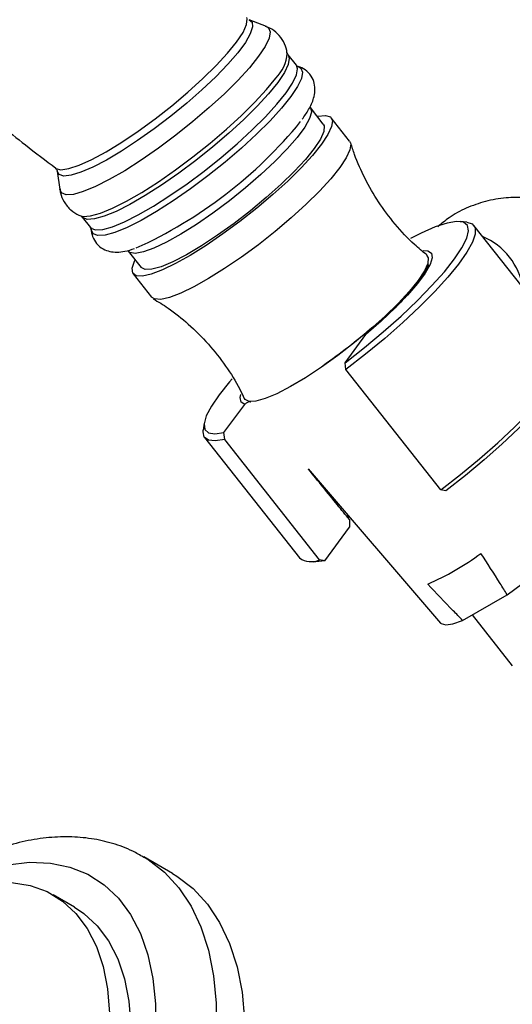
# Model space of a CAD drawing. Units: millimetres. Extents: x 5 to 995, y 5 to 995.
# Drawn here: x 877 to 902, y 170 to 219 of the extents above; entities that cross this region are included whole.
import ezdxf

# ---------------------------------------------------------------- set-up
doc = ezdxf.new("R2010")
doc.units = ezdxf.units.MM

msp = doc.modelspace()

# ---------------------------------------------------------------- linework, layer by layer
at = {"color": 7, "linetype": 'Continuous', "lineweight": 25}
for p, q in [((889.64, 218.46), (888.783, 218.799)), ((890.674, 217.133), (890.668, 217.17)), ((890.711, 217.065), (890.68, 217.134)), ((891.124, 216.54), (890.712, 217.064)), ((892.462, 213.63), (891.823, 214.442)), ((893.765, 212.785), (892.855, 213.94)), ((879.264, 211.298), (879.394, 210.386)), ((880.501, 209.017), (880.913, 208.494)), ((899.579, 208.756), (899.242, 208.789)), ((904.631, 202.631), (899.93, 208.597)), ((882.79, 207.324), (883.43, 206.512)), ((883.037, 206.203), (883.947, 205.048)), ((893.538, 201.793), (894.572, 203.19)), ((894.572, 203.19), (894.639, 203.249)), ((893.584, 201.458), (893.538, 201.793)), ((898.285, 195.493), (893.584, 201.458)), ((887.527, 198.323), (888.562, 199.72)), ((886.551, 198.789), (886.504, 198.453)), ((887.574, 197.989), (887.527, 198.323)), ((886.577, 198.075), (891.279, 192.109)), ((892.275, 192.023), (887.574, 197.989)), ((891.704, 196.532), (898.279, 188.88)), ((898.542, 195.442), (898.285, 195.493)), ((893.713, 194.194), (893.688, 194.129)), ((893.752, 194.017), (893.762, 193.634)), ((892.532, 191.973), (893.762, 193.634)), ((891.629, 191.949), (891.967, 191.916)), ((892.532, 191.973), (892.275, 192.023)), ((899.371, 189.013), (901.579, 190.288)), ((899.844, 189.286), (901.832, 186.761)), ((884.975, 176.464), (883.561, 177.281)), ((880.121, 174.792), (879.06, 175.404))]:
    msp.add_line(p, q, dxfattribs=at)
at = {"color": 8, "linetype": 'Continuous', "lineweight": 25, "flags": 128}
for points in [[(888.783, 218.799), (888.925, 218.678), (888.953, 218.441), (888.842, 218.103), (888.596, 217.674), (888.22, 217.167), (887.725, 216.595), (887.127, 215.975), (886.442, 215.326), (885.69, 214.666), (884.893, 214.013), (884.073, 213.388), (883.254, 212.806), (882.459, 212.287), (881.712, 211.843), (881.035, 211.489), (880.445, 211.234), (879.961, 211.085), (879.596, 211.047), (879.362, 211.122), (879.264, 211.298)], [(888.163, 217.695), (888.48, 218.173), (888.657, 218.562), (888.689, 218.849), (888.669, 218.916)], [(889.627, 218.465), (889.739, 218.4), (889.829, 218.196), (889.776, 217.887), (889.582, 217.479), (889.253, 216.986), (888.797, 216.419), (888.226, 215.794), (887.558, 215.129), (886.808, 214.441), (885.999, 213.75), (885.152, 213.074), (884.29, 212.431), (883.436, 211.84), (882.615, 211.315), (881.848, 210.873), (881.157, 210.524), (880.56, 210.278), (880.073, 210.142), (879.71, 210.119), (879.48, 210.211), (879.392, 210.401)], [(879.177, 211.436), (879.194, 211.425), (879.45, 211.363), (879.841, 211.419), (880.355, 211.59), (880.976, 211.872), (881.686, 212.256), (882.462, 212.73), (883.282, 213.28), (884.12, 213.889), (884.951, 214.538), (885.749, 215.209), (886.491, 215.88), (887.153, 216.531), (887.716, 217.142), (888.163, 217.695)], [(890.714, 217.06), (890.773, 216.892), (890.72, 216.586), (890.529, 216.183), (890.202, 215.694), (889.751, 215.133), (889.187, 214.514), (888.524, 213.856), (887.783, 213.175), (886.981, 212.491), (886.143, 211.821), (885.29, 211.185), (884.445, 210.6), (883.632, 210.081), (882.873, 209.643), (882.188, 209.297), (881.597, 209.054), (881.115, 208.919), (880.756, 208.897), (880.529, 208.988), (880.507, 209.01)], [(880.913, 208.494), (880.941, 208.464), (881.168, 208.374), (881.527, 208.396), (882.009, 208.53), (882.601, 208.774), (883.285, 209.119), (884.044, 209.558), (884.857, 210.077), (885.702, 210.662), (886.555, 211.298), (887.394, 211.968), (888.195, 212.652), (888.937, 213.333), (889.599, 213.991), (890.163, 214.609), (890.615, 215.171), (890.941, 215.659), (891.133, 216.063), (891.185, 216.369), (891.124, 216.54)], [(891.2, 216.481), (891.341, 216.406), (891.431, 216.202), (891.378, 215.891), (891.183, 215.482), (890.852, 214.987), (890.395, 214.418), (889.822, 213.791), (889.151, 213.123), (888.399, 212.433), (887.587, 211.739), (886.736, 211.061), (885.871, 210.416), (885.015, 209.822), (884.191, 209.296), (883.421, 208.852), (882.727, 208.501), (882.127, 208.254), (881.639, 208.118), (881.274, 208.095), (881.044, 208.187), (880.954, 208.391), (880.953, 208.432)], [(880.434, 209.074), (880.557, 209.045), (880.92, 209.068), (881.407, 209.204), (882.004, 209.45), (882.696, 209.799), (883.462, 210.241), (884.283, 210.765), (885.137, 211.357), (885.998, 211.999), (886.845, 212.675), (887.655, 213.367), (888.404, 214.054), (889.073, 214.719), (889.643, 215.344), (890.099, 215.911)], [(891.818, 214.448), (891.824, 214.44), (891.876, 214.222), (891.782, 213.896), (891.543, 213.474), (891.169, 212.968), (890.67, 212.395), (890.063, 211.773), (889.368, 211.123), (888.606, 210.466), (887.803, 209.821), (886.983, 209.211), (886.174, 208.654), (885.402, 208.17), (884.69, 207.772), (884.063, 207.474), (883.54, 207.286), (883.138, 207.214), (882.87, 207.259), (882.794, 207.319)], [(897.418, 207.351), (897.637, 207.338), (897.821, 207.22), (897.863, 206.99), (897.76, 206.656), (897.516, 206.226), (897.139, 205.715), (896.639, 205.138), (896.032, 204.512), (895.336, 203.856), (894.572, 203.19)], [(888.562, 199.72), (888.38, 199.841), (888.342, 200.073), (888.374, 200.218)], [(883.564, 177.279), (883.779, 177.148), (884.59, 176.526), (885.301, 175.757), (885.905, 174.849), (886.395, 173.811), (886.768, 172.655), (887.019, 171.392), (887.144, 170.035), (887.144, 168.598), (887.019, 167.095), (886.768, 165.543), (886.395, 163.957), (885.905, 162.353), (885.301, 160.747), (884.59, 159.157), (883.779, 157.599), (882.877, 156.088), (881.893, 154.64), (880.837, 153.27), (879.719, 151.992), (878.552, 150.819), (877.347, 149.764)], [(876.815, 176.888), (877.899, 177.016), (878.931, 176.98), (879.897, 176.781), (880.787, 176.422), (881.59, 175.906), (882.297, 175.241), (882.899, 174.433), (883.389, 173.492), (883.762, 172.43), (884.013, 171.258), (884.139, 169.991), (884.139, 168.642), (884.013, 167.229), (883.762, 165.767), (883.389, 164.274), (882.899, 162.768), (882.297, 161.265), (881.59, 159.783), (880.787, 158.341), (879.897, 156.954), (878.931, 155.64), (877.899, 154.413), (876.815, 153.288)]]:
    msp.add_lwpolyline(points, dxfattribs=at)
at = {"color": 7, "linetype": 'Continuous', "lineweight": 25, "flags": 128}
for points in [[(892.161, 214.012), (892.197, 214.021), (892.571, 214.059), (892.811, 213.983), (892.912, 213.794), (892.869, 213.499), (892.686, 213.104), (892.365, 212.623)], [(892.462, 213.63), (892.508, 213.534), (892.487, 213.26), (892.32, 212.885), (892.012, 212.419)], [(892.365, 212.623), (891.918, 212.068), (891.356, 211.455), (890.697, 210.803), (889.958, 210.13), (889.161, 209.455), (888.329, 208.797), (887.486, 208.177), (886.657, 207.611), (885.865, 207.115), (885.132, 206.705), (884.48, 206.392), (883.928, 206.184), (883.492, 206.088), (883.184, 206.107), (883.013, 206.24), (882.983, 206.483), (883.097, 206.83), (883.128, 206.895)], [(892.012, 212.419), (891.573, 211.877), (891.018, 211.277), (890.365, 210.639), (889.633, 209.983), (888.847, 209.329), (888.033, 208.699), (887.215, 208.113), (886.421, 207.59), (885.676, 207.147), (885.004, 206.798), (884.427, 206.554), (883.962, 206.424), (883.626, 206.41), (883.43, 206.512)], [(893.765, 212.785), (893.822, 212.64), (893.779, 212.344), (893.595, 211.95), (893.275, 211.468)], [(893.275, 211.468), (892.828, 210.913), (892.266, 210.301), (891.606, 209.648), (890.868, 208.975), (890.071, 208.3), (889.239, 207.643), (888.396, 207.022), (887.567, 206.456), (886.774, 205.961), (886.042, 205.551), (885.39, 205.237), (884.838, 205.03), (884.402, 204.934), (884.094, 204.953), (883.947, 205.048)], [(893.538, 201.793), (894.502, 202.548), (895.435, 203.325), (896.317, 204.107), (897.128, 204.875), (897.85, 205.614), (898.468, 206.307), (898.967, 206.938), (899.337, 207.495), (899.57, 207.964), (899.66, 208.335), (899.605, 208.601), (899.408, 208.754), (899.071, 208.793), (898.602, 208.715), (898.013, 208.523), (897.315, 208.221), (896.78, 207.952)], [(899.579, 208.756), (899.843, 208.675), (899.991, 208.479), (899.996, 208.174), (899.859, 207.767), (899.582, 207.266), (899.172, 206.683), (898.636, 206.028), (897.988, 205.317), (897.239, 204.564), (896.406, 203.786), (895.506, 202.997), (894.559, 202.216), (893.584, 201.458)], [(897.582, 207.124), (897.664, 206.99), (897.643, 206.717), (897.476, 206.341), (897.168, 205.875)], [(897.168, 205.875), (896.73, 205.334), (896.175, 204.734), (895.521, 204.096), (894.789, 203.439), (894.004, 202.786), (893.189, 202.156), (892.371, 201.57), (891.577, 201.047), (890.832, 200.604), (890.16, 200.255), (889.583, 200.011), (889.118, 199.88), (888.782, 199.867), (888.585, 199.971), (888.559, 200.012)], [(898.285, 195.493), (899.26, 196.25), (900.207, 197.031), (901.107, 197.82), (901.94, 198.599), (902.689, 199.352), (903.338, 200.063), (903.873, 200.717), (904.283, 201.3), (904.56, 201.801), (904.697, 202.208), (904.692, 202.513), (904.631, 202.631)], [(904.657, 201.917), (904.574, 201.613), (904.341, 201.144), (903.971, 200.588), (903.472, 199.956), (902.855, 199.263), (902.132, 198.524), (901.321, 197.756), (900.44, 196.975), (899.506, 196.198), (898.542, 195.442)], [(887.944, 200.99), (887.817, 200.845), (887.3, 200.203), (886.911, 199.635), (886.659, 199.153), (886.548, 198.768), (886.582, 198.487), (886.76, 198.317), (887.077, 198.262), (887.527, 198.323)], [(887.574, 197.989), (887.103, 197.912), (886.762, 197.95), (886.559, 198.101), (886.496, 198.363), (886.504, 198.453)], [(901.579, 190.288), (902.343, 190.838), (903.101, 191.43), (903.827, 192.042), (904.492, 192.653), (905.072, 193.238), (905.545, 193.777), (905.895, 194.249), (906.108, 194.637), (906.176, 194.927), (906.133, 195.069)], [(893.732, 194.038), (893.679, 194.212), (893.679, 194.233)], [(892.532, 191.973), (892.082, 191.912), (891.967, 191.916)], [(898.279, 188.88), (898.305, 188.855), (898.529, 188.79), (898.889, 188.844), (899.371, 189.013)], [(884.975, 176.464), (885.193, 176.332), (886.004, 175.709), (886.715, 174.94), (887.319, 174.032), (887.81, 172.995), (888.182, 171.839), (888.433, 170.576), (888.559, 169.219)], [(877.005, 176.021), (877.922, 175.87), (878.766, 175.56), (879.525, 175.096), (880.191, 174.484), (880.754, 173.731), (881.206, 172.847), (881.543, 171.845), (881.76, 170.736), (881.853, 169.536), (881.822, 168.26), (881.667, 166.925), (881.39, 165.547), (880.994, 164.146), (880.486, 162.739), (879.87, 161.345), (879.157, 159.982), (878.354, 158.667), (877.472, 157.419), (876.523, 156.252)], [(880.121, 174.792), (880.586, 174.484), (881.252, 173.871), (881.814, 173.118), (882.267, 172.235), (882.604, 171.232), (882.82, 170.124), (882.914, 168.924), (882.883, 167.648), (882.727, 166.312), (882.45, 164.935), (882.055, 163.534), (881.546, 162.127), (880.931, 160.733), (880.217, 159.37), (879.414, 158.055), (878.533, 156.806), (877.583, 155.64), (876.58, 154.57), (875.534, 153.612), (874.46, 152.777), (873.372, 152.077)]]:
    msp.add_lwpolyline(points, dxfattribs=at)
at = {"color": 8, "linetype": 'Continuous', "lineweight": 25}
for centre, radius, start, end in [((888.75, 217.291), 1.93, 314.3233, 355.2934), ((899.019, 204.919), 3.405, 9.7121, 66.7651)]:
    msp.add_arc(centre, radius, start, end, dxfattribs=at)
at = {"color": 7, "linetype": 'Continuous', "lineweight": 25}
for centre, radius, start, end in [((873.876, 228.033), 22.56, 294.3746, 320.7111), ((876.697, 224.349), 27.625, 304.7609, 311.2425), ((891.849, 192.898), 0.973, 234.1493, 295.9659), ((892.363, 203), 13.28, 293.4018, 306.5928)]:
    msp.add_arc(centre, radius, start, end, dxfattribs=at)
for points, knots in [([(858.1, 238.19), (858.553, 237.183), (859.46, 235.173), (861.005, 232.25), (862.677, 229.412), (864.483, 226.672), (866.411, 224.034), (868.457, 221.506), (870.613, 219.092), (872.87, 216.794), (875.228, 214.625), (877.336, 212.836), (878.693, 211.821), (879.2, 211.442)], [0, 0, 0, 0, 0.096241, 0.192236, 0.287813, 0.382966, 0.477692, 0.571988, 0.66585, 0.759269, 0.852239, 0.944749, 1, 1, 1, 1]), ([(890.665, 217.087), (890.662, 217.149), (890.652, 217.357), (890.504, 217.727), (890.213, 218.116), (889.879, 218.37), (889.661, 218.442), (889.586, 218.467)], [0, 0, 0, 0, 0.107446, 0.358581, 0.610206, 0.864689, 1, 1, 1, 1]), ([(891.191, 216.482), (891.194, 216.481), (891.218, 216.478), (891.138, 216.511), (891.125, 216.539), (891.125, 216.539)], [0, 0, 0, 0, 0.149618, 0.996072, 1, 1, 1, 1]), ([(891.418, 213.863), (891.53, 214.025), (891.776, 214.383), (891.972, 214.82), (892.06, 215.256), (892.037, 215.64), (891.875, 216.03), (891.577, 216.326), (891.3, 216.465), (891.16, 216.486), (891.129, 216.49)], [0, 0, 0, 0, 0.178969, 0.396119, 0.520604, 0.634216, 0.743297, 0.861001, 0.96932, 1, 1, 1, 1]), ([(897.591, 207.138), (897.386, 207.304), (896.818, 207.765), (896.008, 208.646), (895.181, 209.745), (894.517, 210.908), (894.065, 211.895), (893.886, 212.501), (893.828, 212.694)], [0, 0, 0, 0, 0.116371, 0.322116, 0.523153, 0.719088, 0.910032, 1, 1, 1, 1]), ([(879.182, 211.424), (879.211, 211.394), (879.259, 211.342), (879.259, 211.321), (879.259, 211.312)], [0, 0, 0, 0, 0.580291, 1, 1, 1, 1]), ([(879.401, 210.443), (879.407, 210.366), (879.423, 210.143), (879.594, 209.745), (879.916, 209.362), (880.237, 209.141), (880.415, 209.088), (880.454, 209.077)], [0, 0, 0, 0, 0.134243, 0.39015, 0.673877, 0.929012, 1, 1, 1, 1]), ([(906.355, 208.754), (906.155, 208.864), (905.592, 209.176), (904.64, 209.572), (903.547, 209.871), (902.504, 210.003), (901.497, 209.987), (900.503, 209.818), (899.551, 209.479), (898.752, 209.053), (898.32, 208.689), (898.137, 208.535)], [0, 0, 0, 0, 0.073716, 0.207552, 0.340789, 0.456078, 0.567528, 0.687984, 0.804207, 0.917144, 1, 1, 1, 1]), ([(880.444, 209.07), (880.442, 209.072), (880.438, 209.075), (880.472, 209.037), (880.492, 209.016)], [0, 0, 0, 0, 0.428111, 1, 1, 1, 1]), ([(880.905, 208.491), (880.917, 208.478), (880.955, 208.44), (880.953, 208.423), (880.951, 208.412)], [0, 0, 0, 0, 0.331441, 1, 1, 1, 1]), ([(880.959, 208.475), (880.956, 208.455), (880.941, 208.324), (881.004, 208.042), (881.204, 207.679), (881.528, 207.421), (881.885, 207.295), (882.248, 207.267), (882.64, 207.309), (882.942, 207.404), (883.106, 207.455)], [0, 0, 0, 0, 0.021769, 0.147352, 0.269883, 0.398012, 0.519305, 0.649546, 0.808963, 1, 1, 1, 1]), ([(897.669, 206.645), (897.669, 206.648), (897.669, 206.657), (897.633, 206.512), (897.502, 206.264), (897.264, 205.906), (896.91, 205.461), (896.445, 204.944), (895.882, 204.376), (895.273, 203.805), (894.835, 203.43), (894.632, 203.256)], [0, 0, 0, 0, 0.0496906, 0.1474163, 0.2534444, 0.3703307, 0.4946106, 0.6231719, 0.7540575, 0.8861994, 1, 1, 1, 1]), ([(884.029, 204.962), (884.276, 204.814), (884.885, 204.446), (885.809, 203.696), (886.777, 202.738), (887.626, 201.646), (888.213, 200.734), (888.466, 200.174), (888.536, 200.02)], [0, 0, 0, 0, 0.1282269, 0.316952, 0.5245787, 0.7275616, 0.9253917, 1, 1, 1, 1]), ([(888.562, 199.72), (888.598, 199.758), (888.674, 199.834), (888.785, 199.875), (888.857, 199.859), (888.865, 199.857)], [0, 0, 0, 0, 0.456902, 0.935699, 1, 1, 1, 1]), ([(893.752, 194.017), (893.556, 194.259), (892.881, 195.088), (892.207, 195.919), (891.729, 196.507)], [0, 0, 0, 0, 0.290894, 1, 1, 1, 1]), ([(901.579, 190.288), (901.464, 190.472), (901.036, 191.158), (900.599, 191.839), (900.28, 192.338)], [0, 0, 0, 0, 0.269129, 1, 1, 1, 1]), ([(899.371, 189.013), (899.214, 189.174), (898.632, 189.77), (898.057, 190.372), (897.638, 190.812)], [0, 0, 0, 0, 0.269129, 1, 1, 1, 1]), ([(883.555, 177.262), (883.375, 177.368), (882.889, 177.656), (882.016, 177.969), (880.961, 178.211), (879.855, 178.302), (878.708, 178.249), (877.524, 178.05), (876.313, 177.702), (875.084, 177.208), (873.853, 176.572), (872.63, 175.803), (871.434, 174.901), (870.544, 174.152), (870.07, 173.675), (869.968, 173.573)], [0, 0, 0, 0, 0.0467104, 0.1261593, 0.2057384, 0.2862078, 0.3681416, 0.451827, 0.5372177, 0.6239824, 0.7116471, 0.7997569, 0.8879366, 0.9759862, 1, 1, 1, 1])]:
    msp.add_open_spline(points, degree=3, knots=knots, dxfattribs=at)

doc.saveas('drawing.dxf')
